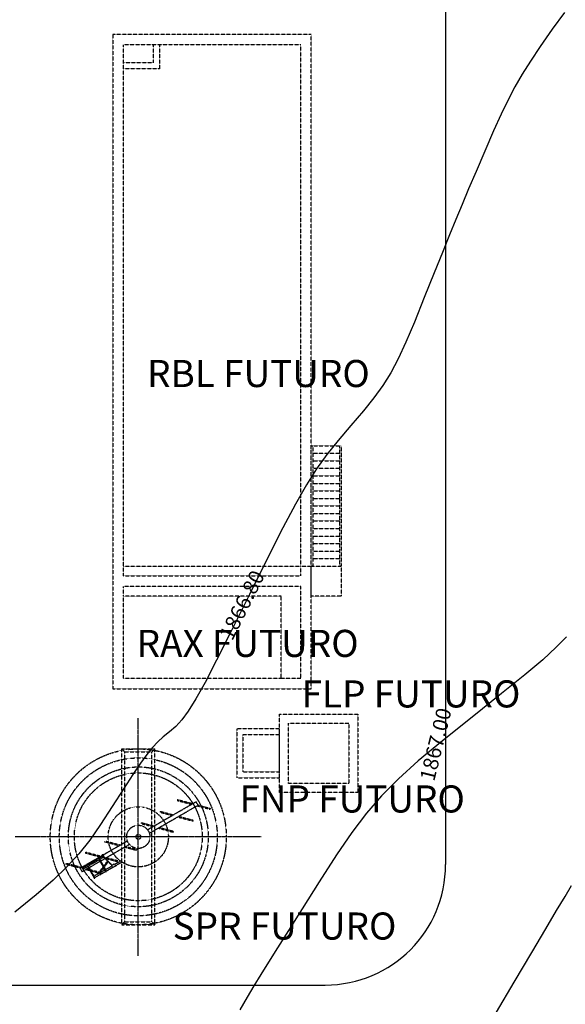
# Model space of a CAD drawing. Units: millimetres. Extents: x -533846 to 2587341, y 39762 to 2148294.
# Drawn here: x 1453190 to 1471324, y 596625 to 629355 of the extents above; entities that cross this region are included whole.
import ezdxf
from ezdxf.enums import TextEntityAlignment as Align

# ---------------------------------------------------------------- set-up
doc = ezdxf.new("R2010")
doc.units = ezdxf.units.MM
doc.header["$LTSCALE"] = 7.5
doc.header["$MEASUREMENT"] = 0
doc.linetypes.add('CENTER2', pattern=[1.125, 0.75, -0.125, 0.125, -0.125])
doc.linetypes.add('HIDDEN', pattern=[0.375, 0.25, -0.125])
for name, color, linetype in [('CVL_CURV_D', 8, 'Continuous'), ('CVL_CURV_G', 3, 'Continuous'), ('CVL_CURV_TX', 7, 'Continuous'), ('ejes', 200, 'CENTER2'), ('PROY', 136, 'HIDDEN'), ('TIT', 7, 'Continuous'), ('VIALIDAD', 2, 'Continuous')]:
    doc.layers.add(name, color=color, linetype=linetype)
doc.styles.add('MONOTXT4', font='MONOTXT4.shx')
doc.styles.add('TIT', font='txt')

msp = doc.modelspace()

# ---------------------------------------------------------------- linework, layer by layer
at = {"layer": 'CVL_CURV_D', "linetype": 'Continuous'}
for points, elevation in [([(1471302.6, 629594.4), (1470890.6, 629034.3), (1470493.1, 628461.1), (1470166, 627973.6), (1469890.6, 627538.4), (1469648.8, 627122.4), (1469422, 626692.5), (1469191.8, 626215.3), (1468939.9, 625657.8), (1468647.9, 624986.6), (1468357.3, 624310.5), (1468110.9, 623733.5), (1467892.3, 623215.6), (1467684.9, 622717.1), (1467472.3, 622197.8), (1467238, 621617.8), (1466965.5, 620937.2), (1466638.3, 620116), (1466308.4, 619298.5), (1466025.7, 618632.5), (1465770, 618083), (1465521.3, 617615.2), (1465259.6, 617194.1), (1464964.9, 616784.9), (1464617.1, 616352.6), (1464196.1, 615862.4), (1463769.5, 615364), (1463399.7, 614899.5), (1463058.9, 614423), (1462719.6, 613888.2), (1462354, 613249.2), (1461934.5, 612459.9), (1461433.5, 611474.2), (1460823.1, 610246.1), (1460217.1, 609024.3), (1459733, 608063.5), (1459349, 607326.3), (1459043.3, 606775.1), (1458794.1, 606372.7), (1458579.7, 606081.5), (1458378.3, 605864.1), (1458168.1, 605683.2), (1457962.5, 605514.8), (1457778.9, 605346.7), (1457601.8, 605158.4), (1457415.6, 604929.5), (1457204.6, 604639.8), (1456953.4, 604268.9), (1456646.2, 603796.4), (1456267.6, 603202), (1455875.6, 602597.1), (1455516.3, 602084), (1455156, 601628.2), (1454761, 601195.3), (1454297.7, 600750.8), (1453732.4, 600260.3), (1453031.3, 599689.4)], 1866800), ([(1469038.9, 596367.7), (1469627.9, 597359.3), (1470211.4, 598347.1), (1470674.3, 599129.7), (1471036.1, 599739.8), (1471316.5, 600210.1), (1471535, 600573.5)], 1867200)]:
    msp.add_lwpolyline(points, dxfattribs=dict(at, elevation=elevation))
at = {"layer": 'CVL_CURV_G', "linetype": 'Continuous', "elevation": 1867000}
msp.add_lwpolyline([(1471362.9, 608842.6), (1471025.3, 608492.3), (1470574.1, 608080.3), (1469978.1, 607576.7), (1469206.5, 606951.5), (1468228.2, 606174.8), (1467242, 605387), (1466439.3, 604718.4), (1465778.3, 604124.1), (1465217.3, 603559), (1464714.6, 602978.3), (1464228.3, 602336.9), (1463716.7, 601589.8), (1463138.1, 600692.1), (1462574.4, 599801.8), (1462120.8, 599083.9), (1461755.8, 598503.5), (1461457.8, 598025.7), (1461205.2, 597615.7), (1460976.3, 597238.6), (1460749.5, 596859.6), (1460503.2, 596443.9)], dxfattribs=at)
at = {"layer": 'ejes'}
for p, q in [((1457131.5, 598242.2), (1457131.5, 606142.2)), ((1461219, 602192.2), (1453044, 602192.2))]:
    msp.add_line(p, q, dxfattribs=at)
at = {"layer": 'PROY'}
for p, q in [((1462930.5, 615192.2), (1463830.5, 615192.2)), ((1462930.5, 614942.2), (1463830.5, 614942.2)), ((1462930.5, 614692.2), (1463830.5, 614692.2)), ((1462930.5, 614442.2), (1463830.5, 614442.2)), ((1462930.5, 614192.2), (1463830.5, 614192.2)), ((1462930.5, 613942.2), (1463830.5, 613942.2)), ((1462930.5, 613692.2), (1463830.5, 613692.2)), ((1462930.5, 613442.2), (1463830.5, 613442.2)), ((1462930.5, 613192.2), (1463830.5, 613192.2)), ((1462930.5, 612942.2), (1463830.5, 612942.2)), ((1462930.5, 612692.2), (1463830.5, 612692.2)), ((1462930.5, 612442.2), (1463830.5, 612442.2)), ((1462930.5, 612192.2), (1463830.5, 612192.2)), ((1462930.5, 611942.2), (1463830.5, 611942.2)), ((1462930.5, 611692.2), (1463830.5, 611692.2)), ((1462930.5, 611442.2), (1463830.5, 611442.2)), ((1462531.5, 611192.2), (1462881.5, 611192.2)), ((1461881.5, 607467.2), (1462531.5, 607467.2)), ((1456580.5, 599267.2), (1456580.5, 605117.2)), ((1456580.5, 605117.2), (1457682.5, 605117.2)), ((1456682.5, 605015.2), (1456580.5, 605117.2)), ((1456682.5, 599369.2), (1456682.5, 605015.2)), ((1456682.5, 605015.2), (1457580.5, 605015.2)), ((1457580.5, 605015.2), (1457682.5, 605117.2)), ((1457580.5, 599369.2), (1457580.5, 605015.2)), ((1457682.5, 599267.2), (1457682.5, 605117.2)), ((1457436.3, 602429.3), (1459054.2, 603362.9)), ((1457498.6, 602311.9), (1459120.6, 603247.9)), ((1458433.7, 603432.1), (1458425.7, 603402.1)), ((1458425.7, 603402.1), (1458901.2, 603274.6)), ((1458433.7, 603432.1), (1458939.2, 603296.5)), ((1459120.6, 603247.9), (1459054.2, 603362.9)), ((1459082.6, 603226), (1459518.1, 603109.2)), ((1459120.6, 603247.9), (1459526.1, 603139.1)), ((1457864.8, 603040.2), (1457856.7, 603010.2)), ((1457856.7, 603010.2), (1458257.1, 602902.9)), ((1457864.8, 603040.2), (1458295, 602924.8)), ((1458476.4, 602876.1), (1458957.2, 602747.2)), ((1459518, 603109.2), (1459526.1, 603139.2)), ((1457235.8, 602664.4), (1457227.8, 602634.4)), ((1457227.8, 602634.4), (1457612.9, 602531.2)), ((1457235.8, 602664.4), (1457650.9, 602553.1)), ((1458438.5, 602854.2), (1458949.1, 602717.3)), ((1458949.1, 602717.3), (1458957.1, 602747.3)), ((1457794.3, 602482.5), (1458305, 602345.6)), ((1457832.3, 602504.4), (1458313, 602375.5)), ((1458305, 602345.6), (1458313, 602375.5)), ((1455195.7, 601150.8), (1456769.1, 602058.8)), ((1455262.1, 601035.8), (1456835.8, 601943.9)), ((1456020.9, 602050.5), (1456012.9, 602020.6)), ((1456484, 601894.3), (1456012.9, 602020.6)), ((1456522, 601916.2), (1456020.9, 602050.5)), ((1455839.9, 601522.5), (1455368, 601649.1)), ((1455376.8, 601678.8), (1455368.7, 601648.9)), ((1455877.8, 601544.4), (1455376.8, 601678.8)), ((1455941.5, 601609.1), (1455946.3, 601611.8)), ((1456008.1, 601493.3), (1455941.5, 601609.1)), ((1455946.3, 601611.8), (1456012.6, 601496.7)), ((1457082.2, 601733.9), (1456665.5, 601845.6)), ((1457090.2, 601763.8), (1456703.4, 601867.5)), ((1457082.2, 601733.9), (1457090.2, 601763.8)), ((1454732.6, 601307.1), (1454724.6, 601277.2)), ((1455195.7, 601150.8), (1454724.6, 601277.2)), ((1455233.7, 601172.7), (1454732.6, 601307.1)), ((1455943.1, 601539.7), (1455310.2, 601175.1)), ((1455965.2, 601501.4), (1455332.3, 601136.7)), ((1455831.1, 601424.1), (1455964, 601193.6)), ((1455850.3, 601435.2), (1455978.4, 601212.9)), ((1455867.4, 601064.3), (1456088.4, 601360.1)), ((1455886.1, 601033.8), (1456120.8, 601348)), ((1455965.2, 601501.4), (1455943.1, 601539.7)), ((1455945.8, 601534.9), (1455974.6, 601551.5)), ((1455977.4, 601546.7), (1455948.6, 601530.1)), ((1456008.1, 601493.3), (1456258.1, 601242.9)), ((1456012.6, 601496.7), (1456263.1, 601245.8)), ((1456438, 601362.1), (1456021.3, 601473.9)), ((1456446.1, 601392.1), (1456059.3, 601495.8)), ((1456088.4, 601360.1), (1456120.8, 601348)), ((1456112.5, 601364.6), (1456126.2, 601382.9)), ((1456120.8, 601348), (1456112.5, 601364.6)), ((1456345, 601292.9), (1456249.1, 601237.7)), ((1456288.3, 601169.6), (1456249.1, 601237.7)), ((1456384.2, 601224.9), (1456345, 601292.9)), ((1456350.8, 601282.9), (1456561.7, 601404.4)), ((1456378.4, 601234.9), (1456589.3, 601356.5)), ((1456438, 601362.1), (1456446.1, 601392.1)), ((1456561.7, 601404.4), (1456589.3, 601356.5)), ((1455195.7, 601150.8), (1455262.1, 601035.8)), ((1455298, 601129.7), (1455326.7, 601146.3)), ((1455300.7, 601124.9), (1455298, 601129.7)), ((1455329.5, 601141.5), (1455300.7, 601124.9)), ((1455332.3, 601136.7), (1455310.2, 601175.1)), ((1455528.6, 601061.5), (1455377.1, 601102.2)), ((1455506.7, 601099.5), (1455415.1, 601124.1)), ((1455447.2, 601202.9), (1455670.7, 600814.8)), ((1455466.3, 601214), (1455689.9, 600825.9)), ((1455837.9, 601010.7), (1455537, 601091.4)), ((1455827.5, 600981.4), (1455558.8, 601053.4)), ((1455613.3, 600914.5), (1455632.5, 600925.5)), ((1455641.9, 600925.8), (1455634.8, 600921.6)), ((1455662.4, 600890.4), (1455641.9, 600925.8)), ((1455839.3, 600988.2), (1455656.9, 600883.1)), ((1455867, 600940.3), (1455684.6, 600835.2)), ((1455833.7, 601018), (1455852.9, 601029.1)), ((1455833.7, 601018), (1455878.2, 600940.7)), ((1455839.3, 600988.2), (1455848, 600993.2)), ((1455864.8, 601008.4), (1455845.6, 600997.3)), ((1455897.4, 600951.8), (1455852.9, 601029.1)), ((1455856.8, 601022.3), (1455867.4, 601036.6)), ((1455867, 600940.3), (1455875.6, 600945.3)), ((1455867.2, 601004.3), (1456021.7, 601093.3)), ((1455886.1, 601033.8), (1455867.4, 601064.3)), ((1455867.4, 601036.6), (1455886.1, 601033.8)), ((1455878.2, 600940.7), (1455897.4, 600951.8)), ((1455894.8, 600956.3), (1456049.4, 601045.4)), ((1456054.7, 601036.1), (1455982, 601162.2)), ((1455992.3, 601127.7), (1455999.5, 601131.8)), ((1456012.8, 601092.3), (1455992.3, 601127.7)), ((1456073.9, 601047.1), (1455996.4, 601181.5)), ((1455997.3, 601135.7), (1456016.5, 601146.8)), ((1456030.2, 601122.9), (1456011.1, 601111.8)), ((1456019.9, 601096.4), (1456012.8, 601092.3)), ((1456016.4, 601102.6), (1456035.6, 601113.6)), ((1456025.9, 601147), (1456018.7, 601142.9)), ((1456046.3, 601111.6), (1456025.9, 601147)), ((1456039.1, 601107.4), (1456046.3, 601111.6)), ((1456040.9, 601104.3), (1456254.9, 601227.6)), ((1456054.7, 601036.1), (1456073.9, 601047.1)), ((1456068.5, 601056.4), (1456282.5, 601179.7)), ((1456384.2, 601224.9), (1456288.3, 601169.6)), ((1455646.3, 600901.6), (1455627.1, 600890.6)), ((1455632.4, 600881.4), (1455651.6, 600892.4)), ((1455655.2, 600886.2), (1455662.4, 600890.4)), ((1455670.7, 600814.8), (1455689.9, 600825.9)), ((1456682.5, 599369.2), (1456580.5, 599267.2)), ((1456682.5, 599369.2), (1457580.5, 599369.2)), ((1457580.5, 599369.2), (1457682.5, 599267.2)), ((1456580.5, 599267.2), (1457682.5, 599267.2))]:
    msp.add_line(p, q, dxfattribs=at)
for points in [[(1456281.5, 628867.2), (1456281.5, 607117.2), (1462881.5, 607117.2), (1462881.5, 628867.2)], [(1456631.5, 628517.2), (1456631.5, 611192.2), (1462531.5, 611192.2), (1462531.5, 628517.2)], [(1462881.5, 615192.2), (1462930.5, 615192.2), (1462930.5, 611192.2), (1462881.5, 611192.2)], [(1463830.5, 615192.2), (1463879.5, 615192.2), (1463879.5, 611192.2), (1463830.5, 611192.2)], [(1463879.5, 611192.2), (1463879.5, 610192.2), (1462881.5, 610192.2), (1462881.5, 611192.2)], [(1456631.5, 610192.2), (1456631.5, 607467.2), (1461881.5, 607467.2), (1461881.5, 610192.2)], [(1461826.9, 603667.6), (1461826.9, 606267.6), (1464426.9, 606267.6), (1464426.9, 603667.6)], [(1462126.9, 603967.6), (1462126.9, 605967.6), (1464126.9, 605967.6), (1464126.9, 603967.6)], [(1460406.9, 605777.6), (1460406.9, 604157.6), (1461826.9, 604157.6), (1461826.9, 605777.6)], [(1460606.9, 605577.6), (1460606.9, 604357.6), (1461826.9, 604357.6), (1461826.9, 605577.6)]]:
    msp.add_lwpolyline(points, close=True, dxfattribs=at)
for points in [[(1457831.5, 628517.2), (1457831.5, 627717.2), (1456631.5, 627717.2)], [(1457631.5, 628517.2), (1457631.5, 627917.2), (1456631.5, 627917.2)], [(1457831.5, 628517.2), (1457831.5, 627717.2), (1456631.5, 627717.2)], [(1457631.5, 628517.2), (1457631.5, 627917.2), (1456631.5, 627917.2)], [(1456631.5, 611192.2), (1456631.5, 610867.2), (1462531.5, 610867.2), (1462531.5, 611192.2)], [(1462531.5, 607467.2), (1462531.5, 610517.2), (1456631.5, 610517.2), (1456631.5, 610192.2)]]:
    msp.add_lwpolyline(points, dxfattribs=at)
for points in [[(1455830.2, 601442.3, -1), (1455835, 601445.1, -1)], [(1455446.3, 601221.1, -1), (1455451.1, 601223.9, -1)], [(1455610.3, 600936.3, -1), (1455615.1, 600939.1, -1)], [(1455994.3, 601157.6, -1), (1455999.1, 601160.3, -1)], [(1456042.3, 601073.2, -1), (1456047.1, 601076, -1)]]:
    msp.add_lwpolyline(points, format="xyb", close=True, dxfattribs=at)
for radius in [2925, 2625, 2325, 2125, 1000, 386.2, 81.3]:
    msp.add_circle((1457131.5, 602192.2), radius, dxfattribs=at)
for centre in [(1455612.7, 600937.7), (1455996.7, 601158.9)]:
    msp.add_arc(centre, 11.1, 29.94836, 209.94836, dxfattribs=at)
at = {"layer": 'VIALIDAD'}
for p, q in [((1467346.1, 644086.8), (1467346.1, 601267.2)), ((1438908.5, 597267.2), (1463346.1, 597267.2))]:
    msp.add_line(p, q, dxfattribs=at)
msp.add_arc((1463346.1, 601267.2), 4000, 270, 0, dxfattribs=at)

# ---------------------------------------------------------------- texts
at = {"layer": 'CVL_CURV_TX', "color": 7, "style": 'MONOTXT4'}
for s, rotation, p in [('1866.80', 63.50748, (1460635.3, 609867.4, 1866800)), ('1867.00', 76.25725, (1467078.8, 605251.1, 1867000))]:
    msp.add_text(s, height=500, rotation=rotation, dxfattribs=at).set_placement(p, align=Align.MIDDLE)
at = {"layer": 'TIT', "style": 'TIT'}
for s, p in [('RBL FUTURO', (1457423.6, 617143.5)), ('RAX FUTURO', (1457076.3, 608172.4)), ('FLP FUTURO', (1462560.9, 606492.9)), ('FNP FUTURO', (1460494, 603001.4)), ('SPR FUTURO', (1458273.1, 598777.2))]:
    msp.add_text(s, height=900, dxfattribs=at).set_placement(p)

doc.saveas('drawing.dxf')
